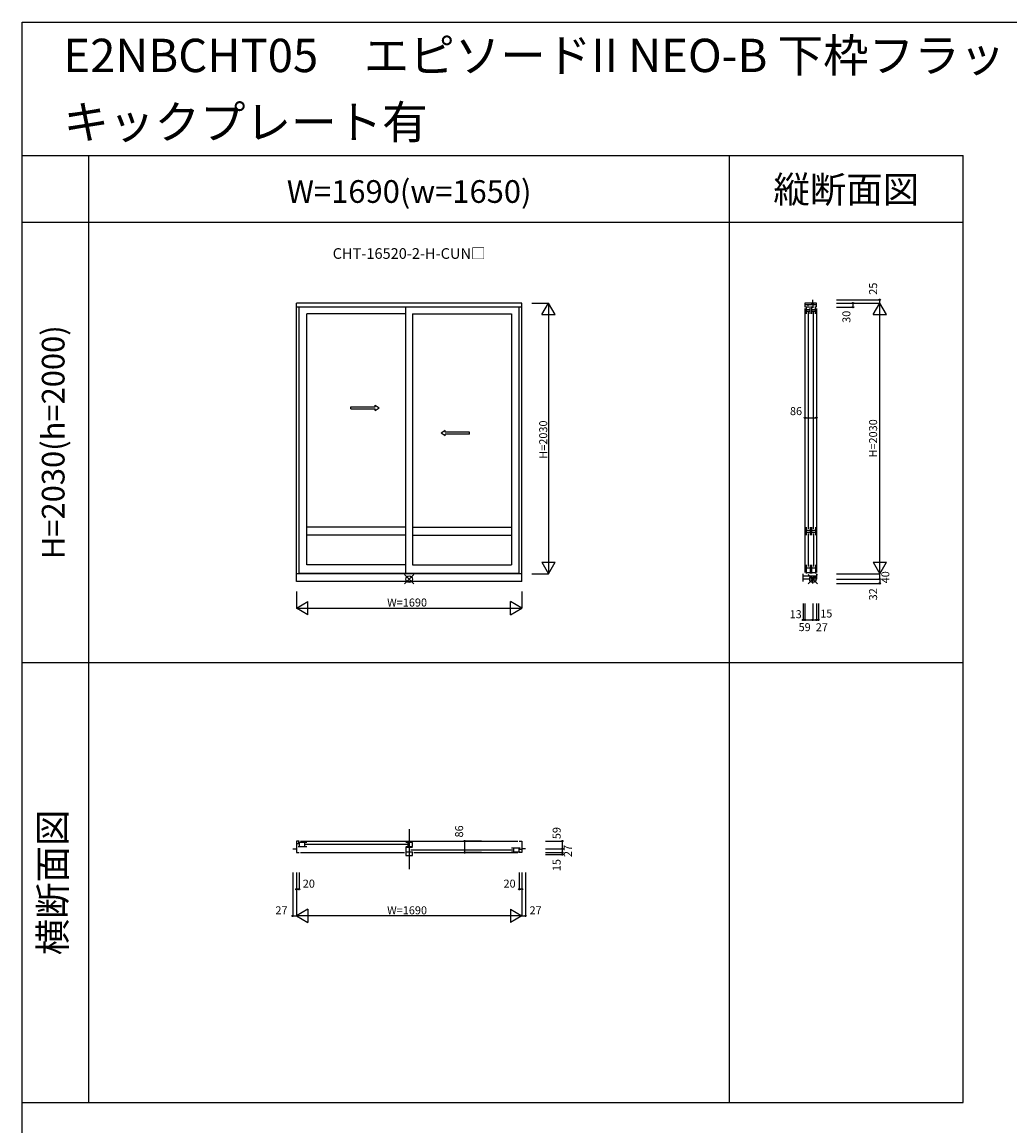
# Model space of a CAD drawing. Extents: x 0 to 27500, y 0 to 20000.
# Drawn here: x 0 to 7401, y 11725 to 20000 of the extents above; entities that cross this region are included whole.
import ezdxf
from ezdxf.enums import TextEntityAlignment as Align

# ---------------------------------------------------------------- set-up
doc = ezdxf.new("R2010")
doc.units = 0
doc.layers.get('0').update_dxf_attribs({"linetype": 'CONTINUOUS'})
for name, color, linetype in [('YKK_A1', 4, 'CONTINUOUS'), ('YKK_B1', 4, 'CONTINUOUS'), ('YKK_C1', 4, 'CONTINUOUS'), ('YKK_F1', 7, 'CONTINUOUS'), ('YKK_IN', 1, 'CONTINUOUS'), ('YKK_N1', 2, 'CONTINUOUS')]:
    doc.layers.add(name, color=color, linetype=linetype)
doc.styles.add('EXTFONT', font='txt.shx', dxfattribs={"height": 60, "bigfont": 'EXTFONT'})
doc.styles.get("Standard").update_dxf_attribs({"font": 'txt', "bigfont": 'BIGFONT'})

msp = doc.modelspace()

# ---------------------------------------------------------------- linework, layer by layer
msp.add_line((5951, 15863.5), (5951, 15823.5))
at = {"layer": 'YKK_A1'}
for p, q in [((3745, 17893.5), (2055, 17893.5)), ((2055, 15806.5), (2055, 17893.5)), ((3745, 15806.5), (3745, 17893.5)), ((3745, 17862.5), (2055, 17862.5)), ((2075, 15863.5), (2075, 17862.5)), ((2134, 15930.5), (2134, 17813.5)), ((2875, 17813.5), (2134, 17813.5)), ((2875, 15863.5), (2875, 17862.5)), ((2925, 17813.5), (3666, 17813.5)), ((2925, 17813.5), (2925, 15930.5)), ((3666, 17813.5), (3666, 15930.5)), ((3725, 15863.5), (3725, 17862.5)), ((2875, 16213.5), (2134, 16213.5)), ((2875, 16153.5), (2134, 16153.5)), ((2925, 16213.5), (3666, 16213.5)), ((2925, 16153.5), (3666, 16153.5)), ((2875, 15930.5), (2134, 15930.5)), ((2925, 15930.5), (3666, 15930.5)), ((3745, 15863.5), (2055, 15863.5)), ((3745, 15806.5), (2055, 15806.5)), ((3725, 15866.8), (2075, 15866.8))]:
    msp.add_line(p, q, dxfattribs=at)
at = {"layer": 'YKK_A1', "linetype": 'Continuous', "ltscale": 0.5}
for p, q in [((2461.9, 17116.4), (2645.3, 17116.4)), ((2462, 17101.4), (2462, 17116.4)), ((2462, 17101.4), (2645.3, 17101.4)), ((2645.3, 17116.4), (2645.3, 17128.9)), ((2645.3, 17128.9), (2675.3, 17108.9)), ((2645.3, 17088.9), (2675.3, 17108.9)), ((2645.3, 17088.9), (2645.3, 17101.4)), ((3169.7, 16938.9), (3139.7, 16918.9)), ((3169.7, 16898.9), (3139.7, 16918.9)), ((3169.7, 16926.4), (3169.7, 16938.9)), ((3351.1, 16926.4), (3169.7, 16926.4)), ((3169.7, 16898.9), (3169.7, 16911.4)), ((3351, 16911.4), (3169.7, 16911.4)), ((3351, 16911.4), (3351, 16926.4))]:
    msp.add_line(p, q, dxfattribs=at)
at = {"layer": 'YKK_B1', "linetype": 'Continuous'}
msp.add_line((2900, 13948.5), (2900, 13648.5), dxfattribs=at)
at = {"layer": 'YKK_B1'}
for p, q in [((2075, 13860), (2055, 13860)), ((2055, 13860), (2055, 13774)), ((2075, 13840.3), (2055, 13840.3)), ((2134, 13850.5), (2069, 13850.5)), ((2078.5, 13819.2), (2078.5, 13850.5)), ((2085, 13860), (3715, 13860)), ((2118, 13819.2), (2118, 13850.5)), ((2122, 13835.9), (2887, 13835.9)), ((2925, 13850.5), (2875, 13850.5)), ((2891, 13850.5), (2891, 13818.8)), ((2925, 13818.8), (2925, 13850.5)), ((3725, 13860), (3745, 13860)), ((3745, 13860), (3745, 13774)), ((2028, 13801), (2055, 13801)), ((2055, 13774), (2075, 13774)), ((2069, 13819.2), (2134, 13819.2)), ((2085, 13774), (2865, 13774)), ((2875, 13818.8), (2925, 13818.8)), ((2875, 13814), (2925, 13814)), ((2875, 13814), (2875, 13753)), ((2875, 13780.6), (2925, 13780.6)), ((2875, 13753), (2925, 13753)), ((2913, 13794.9), (3678, 13794.9)), ((2925, 13753), (2925, 13780.6)), ((2935, 13774), (3715, 13774)), ((3666, 13809.5), (3731, 13809.5)), ((3666, 13778.2), (3731, 13778.2)), ((3682, 13809.5), (3682, 13778.2)), ((3721.5, 13809.5), (3721.5, 13778.2)), ((3725, 13799.3), (3745, 13799.3)), ((3745, 13774), (3725, 13774)), ((3772, 13801), (3745, 13801))]:
    msp.add_line(p, q, dxfattribs=at)
at = {"layer": 'YKK_C1'}
for p, q in [((5951, 17893.5), (5865, 17893.5)), ((5865, 17893.5), (5865, 17862.5)), ((5951, 17881), (5865, 17881)), ((5886.6, 17881), (5886.6, 17858.5)), ((5914.2, 17893.5), (5914.2, 17885.5)), ((5914.2, 17885.5), (5931.1, 17885.5)), ((5924, 17893.5), (5924, 17918.5)), ((5927.9, 17858.5), (5927.9, 17881)), ((5931.1, 17885.5), (5931.1, 17893.5)), ((5951, 17863.5), (5951, 17893.5)), ((5865, 17852.5), (5865, 15873.5)), ((5874.8, 17866.5), (5874.8, 17813.5)), ((5874.8, 17844.8), (5904.4, 17844.8)), ((5874.8, 17832.2), (5904.4, 17832.2)), ((5889.1, 17825.5), (5889.1, 16201.5)), ((5904.4, 17813.5), (5904.4, 17866.5)), ((5915.8, 17866.5), (5915.8, 17813.5)), ((5915.8, 17844.8), (5945.4, 17844.8)), ((5915.8, 17832.2), (5945.4, 17832.2)), ((5930.1, 16201.5), (5930.1, 17825.5)), ((5945.4, 17813.5), (5945.4, 17866.5)), ((5951, 17853.5), (5951, 15873.5)), ((5874.8, 16213.5), (5874.8, 16153.5)), ((5874.8, 16192.1), (5904.4, 16192.1)), ((5874.8, 16174.9), (5904.4, 16174.9)), ((5889.1, 16165.5), (5889.1, 15918.5)), ((5904.4, 16213.5), (5904.4, 16153.5)), ((5915.8, 16213.5), (5915.8, 16153.5)), ((5915.8, 16192.1), (5945.4, 16192.1)), ((5915.8, 16174.9), (5945.4, 16174.9)), ((5930.1, 16165.5), (5930.1, 15918.5)), ((5945.4, 16213.5), (5945.4, 16153.5)), ((5874.8, 15930.5), (5874.8, 15866.8)), ((5874.8, 15908.9), (5904.4, 15908.9)), ((5904.4, 15930.5), (5904.4, 15866.5)), ((5915.8, 15930.5), (5915.8, 15866.8)), ((5915.8, 15908.9), (5945.4, 15908.9)), ((5945.4, 15930.5), (5945.4, 15866.5)), ((5852, 15806.5), (5852, 15863.5)), ((5951, 15845), (5852, 15845)), ((5924, 15823.5), (5852, 15823.5)), ((5874.8, 15873.6), (5904.4, 15873.6)), ((5914, 15835), (5914, 15845)), ((5914, 15835), (5930.6, 15835)), ((5915.8, 15873.6), (5945.4, 15873.6)), ((5951, 15823.5), (5924, 15823.5)), ((5924, 15791.5), (5924, 15823.5)), ((5930.6, 15835), (5930.6, 15845)), ((5951, 15863.5), (5951, 15823.5))]:
    msp.add_line(p, q, dxfattribs=at)
at = {"layer": 'YKK_F1', "color": 7}
for p, q in [((0, 20000), (27500, 20000)), ((0, 0), (0, 20000)), ((0, 19000), (7050, 19000)), ((500, 11900), (500, 19000)), ((500, 11900), (500, 19000)), ((5300, 11900), (5300, 19000)), ((7050, 11900), (7050, 19000)), ((0, 18500), (7050, 18500)), ((0, 18500), (7050, 18500)), ((0, 15200), (7050, 15200)), ((0, 15200), (7050, 15200)), ((0, 15200), (7050, 15200)), ((0, 15200), (7050, 15200)), ((0, 15200), (7050, 15200)), ((0, 11900), (7050, 11900))]:
    msp.add_line(p, q, dxfattribs=at)
at = {"layer": 'YKK_IN', "linetype": 'Continuous'}
for p, q in [((2864.6, 15858.9), (2935.4, 15788.1)), ((2864.6, 15788.1), (2935.4, 15858.9)), ((5888.6, 15858.9), (5959.4, 15788.1)), ((5888.6, 15788.1), (5959.4, 15858.9))]:
    msp.add_line(p, q, dxfattribs=at)
for centre in [(2900, 15823.5), (5924, 15823.5)]:
    msp.add_circle(centre, 25, dxfattribs=at)
at = {"layer": 'YKK_N1', "linetype": 'Continuous'}
for p, q in [((3820, 17893.5), (3945, 17893.5)), ((3895, 17806.9), (3945, 17893.5)), ((3945, 17893.5), (3945, 15863.5)), ((3995, 17806.9), (3945, 17893.5)), ((6101, 17918.5), (6426, 17918.5)), ((6101, 17893.5), (6426, 17893.5)), ((6226, 17863.5), (6226, 17893.5)), ((6376, 17806.9), (6426, 17893.5)), ((6426, 17893.5), (6426, 17918.5)), ((6426, 15863.5), (6426, 17893.5)), ((6476, 17806.9), (6426, 17893.5)), ((3895, 17806.9), (3995, 17806.9)), ((6101, 17863.5), (6226, 17863.5)), ((6376, 17806.9), (6476, 17806.9)), ((5865, 17033.7), (5951, 17033.7)), ((5865, 17033.7), (5865, 16908.7)), ((5951, 17033.7), (5951, 16908.7)), ((3895, 15950.1), (3945, 15863.5)), ((3895, 15950.1), (3995, 15950.1)), ((3945, 15863.5), (3995, 15950.1)), ((6376, 15950.1), (6476, 15950.1)), ((6376, 15950.1), (6426, 15863.5)), ((6426, 15863.5), (6476, 15950.1)), ((3820, 15863.5), (3945, 15863.5)), ((6101, 15863.5), (6426, 15863.5)), ((6101, 15823.5), (6426, 15823.5)), ((6426, 15823.5), (6426, 15863.5)), ((6426, 15823.5), (6426, 15791.5)), ((2055, 15731.5), (2055, 15606.5)), ((3745, 15731.5), (3745, 15606.5)), ((6101, 15791.5), (6426, 15791.5)), ((2055, 15606.5), (2141.6, 15656.5)), ((2141.6, 15556.5), (2141.6, 15656.5)), ((3658.4, 15556.5), (3658.4, 15656.5)), ((3745, 15606.5), (3658.4, 15656.5)), ((5852, 15641.5), (5852, 15517.5)), ((5865, 15641.5), (5865, 15517.5)), ((5865, 15641.5), (5865, 15517.5)), ((5924, 15641.5), (5924, 15517.5)), ((5924, 15641.5), (5924, 15517.5)), ((5951, 15641.5), (5951, 15517.5)), ((5951, 15641.5), (5951, 15517.5)), ((5966, 15641.5), (5966, 15517.5)), ((2055, 15606.5), (3745, 15606.5)), ((2141.6, 15556.5), (2055, 15606.5)), ((3658.4, 15556.5), (3745, 15606.5)), ((5852, 15518), (5865, 15518)), ((5865, 15518), (5924, 15518)), ((5924, 15518), (5951, 15518)), ((5951, 15518), (5966, 15518)), ((3316.5, 13774), (3316.5, 13860)), ((3441.5, 13860), (3316.5, 13860)), ((3922, 13860), (4047, 13860)), ((4047, 13860), (4047, 13801)), ((3441.5, 13774), (3316.5, 13774)), ((3922, 13801), (4047, 13801)), ((3922, 13774), (4047, 13774)), ((3922, 13759), (4047, 13759)), ((4047, 13801), (4047, 13774)), ((4047, 13774), (4047, 13759)), ((2028, 13624), (2028, 13299)), ((2055, 13624), (2055, 13299)), ((2075, 13624), (2075, 13499)), ((3725, 13624), (3725, 13499)), ((3745, 13624), (3745, 13299)), ((3772, 13624), (3772, 13299)), ((2075, 13499), (2055, 13499)), ((3745, 13499), (3725, 13499)), ((2141.6, 13349), (2055, 13299)), ((2141.6, 13349), (2141.6, 13249)), ((3658.4, 13349), (3658.4, 13249)), ((3658.4, 13349), (3745, 13299)), ((2028, 13299), (2055, 13299)), ((3745, 13299), (2055, 13299)), ((2055, 13299), (2141.6, 13249)), ((3745, 13299), (3658.4, 13249)), ((3745, 13299), (3772, 13299))]:
    msp.add_line(p, q, dxfattribs=at)
for centre in [(6226, 17893.5), (6426, 17918.5), (6226, 17863.5), (5865, 17033.7), (5951, 17033.7), (6426, 15823.5), (6426, 15791.5), (5852, 15518), (5865, 15518), (5924, 15518), (5951, 15518), (5966, 15518), (3316.5, 13860), (4047, 13860), (3316.5, 13774), (4047, 13801), (4047, 13774), (4047, 13759), (2055, 13499), (2075, 13499), (3725, 13499), (3745, 13499), (2028, 13299), (3772, 13299)]:
    msp.add_circle(centre, 5, dxfattribs=at)

# ---------------------------------------------------------------- texts
at = {"style": 'EXTFONT'}
for s, p in [('E2NBCHT05\u3000エピソードII NEO-B 下枠フラット引違い窓 2・４枚建 半外付型', (309.2, 19625)), ('キックプレート有', (310, 19125))]:
    msp.add_text(s, height=250, dxfattribs=at).set_placement(p)
at = {"color": 3, "style": 'EXTFONT'}
for s, height, p in [('縦断面図', 200, (6175, 18644.8)), ('W=1690(w=1650)', 170, (2900, 18644.8))]:
    msp.add_text(s, height=height, dxfattribs=at).set_placement(p, align=Align.CENTER)
at = {"style": 'EXTFONT'}
msp.add_text('CHT-16520-2-H-CUN□', height=80, dxfattribs=at).set_placement((2900, 18200), align=Align.BOTTOM_CENTER)
at = {"color": 3, "style": 'EXTFONT'}
for s, height, p in [('H=2030(h=2000)', 170, (255, 16850)), ('横断面図', 200, (255, 13550))]:
    msp.add_text(s, height=height, rotation=90, dxfattribs=at).set_placement(p, align=Align.MIDDLE)
at = {"layer": 'YKK_N1', "linetype": 'Continuous'}
for s, p in [('25', (6384, 18001.5)), ('30', (6184, 17790.4)), ('H=2030', (6384, 16879)), ('40', (6475.6, 15837.5)), ('32', (6384, 15709.9))]:
    msp.add_text(s, height=60, rotation=90, dxfattribs=at).set_placement(p, align=Align.MIDDLE)
msp.add_text('86', height=60, dxfattribs=at).set_placement((5798.7, 17075.7), align=Align.MIDDLE)
for s, p in [('H=2030', (3934.5, 16726.5)), ('86', (3304.5, 13887)), ('59', (4035, 13874.4)), ('27', (4119, 13740.1)), ('15', (4035, 13634.3))]:
    msp.add_text(s, height=60, rotation=90, dxfattribs=at).set_placement(p)
for s, p in [('W=1690', (2735, 15618.5)), ('20', (2103, 13511)), ('20', (3607, 13511)), ('27', (1898, 13311)), ('W=1690', (2735, 13311)), ('27', (3802, 13311))]:
    msp.add_text(s, height=60, dxfattribs=at).set_placement(p)
at = {"layer": 'YKK_N1'}
for s, p in [('13', (5750.7, 15530.8)), ('15', (5980, 15536)), ('59', (5817.9, 15433.8)), ('27', (5946.7, 15432.9))]:
    msp.add_text(s, height=60, dxfattribs=at).set_placement(p)

doc.saveas('drawing.dxf')
